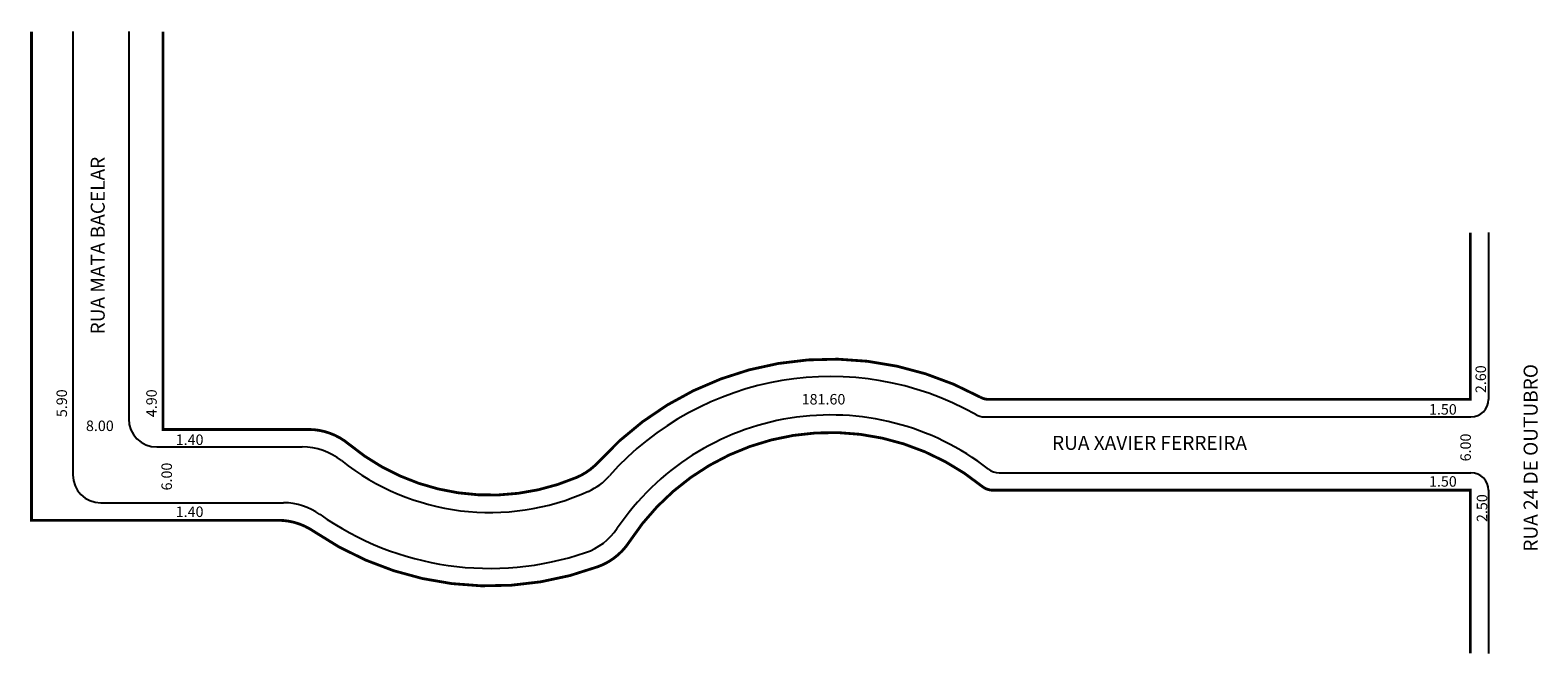
# Model space of a CAD drawing. Extents: x -4 to 212, y -81 to 9.
import ezdxf

# ---------------------------------------------------------------- set-up
doc = ezdxf.new("R2010")
doc.units = 0
doc.header["$MEASUREMENT"] = 0
doc.layers.get('0').update_dxf_attribs({"linetype": 'CONTINUOUS'})

msp = doc.modelspace()

# ---------------------------------------------------------------- linework, layer by layer
for p, q in [((2.56, 8.59), (2.56, -54.85)), ((10.56, 8.59), (10.56, -46.85)), ((205.06, -20.18), (205.06, -44.05)), ((132.94, -46.55), (202.56, -46.55)), ((14.56, -50.85), (35.38, -50.85)), ((135.07, -54.55), (202.56, -54.55)), ((205.06, -57.05), (205.06, -80.41)), ((6.56, -58.85), (32.71, -58.85))]:
    msp.add_line(p, q)
for points in [[(-3.34, 8.59, 0.4, 0.4, 0), (-3.34, -61.35, 0.4, 0.4, 0), (31.93, -61.35, 0.4, 0.4, -0.151444), (37.02, -62.93, 0.4, 0.4, 0.243697), (77.74, -67.97, 0.4, 0.4, 0.161492), (82.17, -64.43, 0.4, 0.4, -0.446135), (132.62, -56.49, 0.4, 0.4, 0.17247), (134.2, -57.05, 0.4, 0.4, 0), (202.46, -57.05, 0.4, 0.4, 0), (202.46, -80.41, 0, 0, 0)], [(15.46, 8.59, 0.4, 0.4, 0), (15.46, -48.35, 0.4, 0.4, 0), (36.27, -48.35, 0.4, 0.4, -0.17534), (42.03, -50.44, 0.4, 0.4, 0.281323), (74.62, -55.22, 0.4, 0.4, 0.10826), (77.76, -52.99, 0.4, 0.4, -0.346069), (132.39, -43.74, 0.4, 0.4, 0.125318), (133.59, -44.05, 0.4, 0.4, 0), (202.46, -44.05, 0.4, 0.4, 0), (202.46, -20.18, 0, 0, 0)]]:
    msp.add_lwpolyline(points, format="xyseb")
for centre, radius, start, end in [((110.96, -83.1), 42.32, 60.6247, 138.3725), ((202.56, -44.05), 2.5, 270, 360), ((14.56, -46.85), 4, 180, 270), ((110.96, -83.1), 36.82, 52.1717, 145.9604), ((132.94, -44.05), 2.5, 240.6247, 270), ((35.38, -59.85), 9, 51.4377, 90), ((62.24, -26.15), 34.09, 231.4377, 294.3669), ((6.56, -54.85), 4, 180, 270), ((72.6, -49.01), 9, 294.3669, 318.3725), ((135.07, -52.05), 2.5, 232.1717, 270), ((202.56, -57.05), 2.5, 360, 90), ((32.71, -67.85), 9, 54.6938, 90), ((62.24, -26.15), 42.09, 234.6938, 288.9471), ((72.99, -57.46), 9, 288.9471, 325.9604)]:
    msp.add_arc(centre, radius, start, end)

# ---------------------------------------------------------------- texts
for s, height, p in [('RUA MATA BACELAR', 2, (7.12, -34.75)), ('2.60', 1.5, (204.71, -43.15)), ('RUA 24 DE OUTUBRO', 2, (212.09, -65.84)), ('5.90', 1.5, (1.73, -46.59)), ('4.90', 1.5, (14.57, -46.59)), ('6.00', 1.5, (202.54, -52.92)), ('6.00', 1.5, (16.74, -57.08)), ('2.50', 1.5, (204.89, -61.6))]:
    msp.add_text(s, height=height, rotation=90).set_placement(p)
for s, height, p in [('181.60', 1.5, (106.82, -44.78)), ('1.50', 1.5, (196.55, -46.23)), ('8.00', 1.5, (4.44, -48.58)), ('1.40', 1.5, (17.28, -50.57)), ('RUA XAVIER FERREIRA', 2, (142.63, -51.27)), ('1.50', 1.5, (196.55, -56.54)), ('1.40', 1.5, (17.28, -60.88))]:
    msp.add_text(s, height=height).set_placement(p)

doc.saveas('drawing.dxf')
